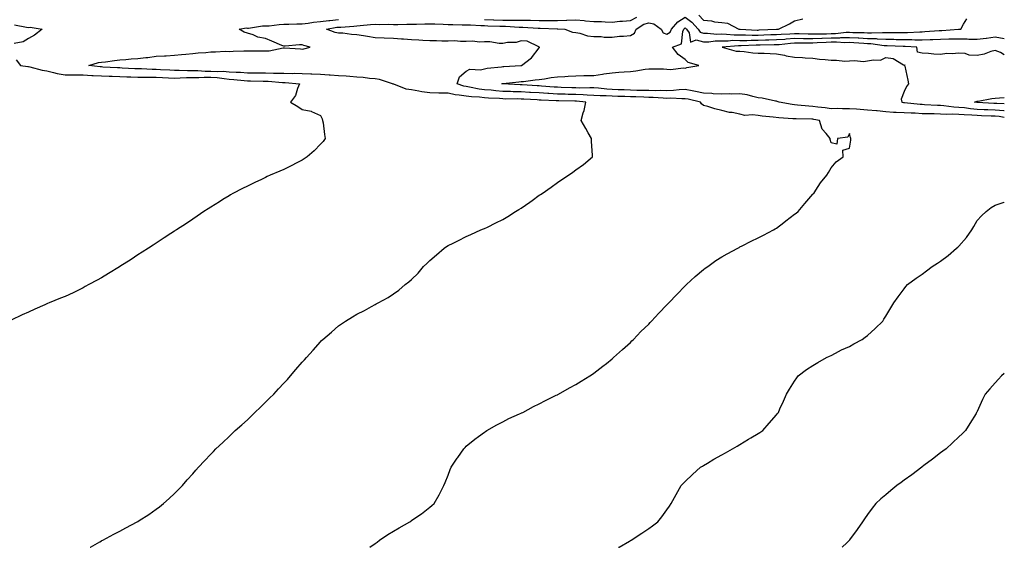
# Model space of a CAD drawing. Units: inches. Extents: x 862883 to 865523, y 7260938 to 7263578.
# Drawn here: x 864983 to 865523, y 7260938 to 7261227 of the extents above; entities that cross this region are included whole.
import ezdxf

# ---------------------------------------------------------------- set-up
doc = ezdxf.new("R2010")
doc.units = ezdxf.units.IN
doc.header["$MEASUREMENT"] = 0
doc.layers.add('Contour_86287260', color=7, linetype='Continuous', true_color=0xad84d8)

msp = doc.modelspace()

# ---------------------------------------------------------------- linework, layer by layer
at = {"layer": 'Contour_86287260'}
for points in [[(865175.22, 7260938, 3352), (865178.05, 7260940.1, 3352), (865179.1, 7260940.87, 3352), (865180.5, 7260941.92, 3352), (865185.04, 7260944.93, 3352), (865188.05, 7260946.77, 3352), (865191.32, 7260948.65, 3352), (865197.09, 7260951.92, 3352), (865197.65, 7260952.32, 3352), (865198.05, 7260952.61, 3352), (865200.37, 7260954.24, 3352), (865203.55, 7260956.42, 3352), (865208.05, 7260959.92, 3352), (865209.16, 7260960.81, 3352), (865210.39, 7260961.92, 3352), (865213.14, 7260966.83, 3352), (865213.32, 7260967.18, 3352), (865215.77, 7260971.92, 3352), (865216.44, 7260973.52, 3352), (865218.05, 7260977.6, 3352), (865219.28, 7260980.69, 3352), (865219.78, 7260981.92, 3352), (865223.11, 7260986.86, 3352), (865223.37, 7260987.24, 3352), (865226.61, 7260991.92, 3352), (865227.35, 7260992.62, 3352), (865228.05, 7260993.32, 3352), (865232.81, 7260997.16, 3352), (865234.8, 7260998.67, 3352), (865238.05, 7261001.16, 3352), (865238.51, 7261001.46, 3352), (865239.31, 7261001.92, 3352), (865244.86, 7261005.11, 3352), (865248.05, 7261006.82, 3352), (865251.43, 7261008.54, 3352), (865257.22, 7261011.09, 3352), (865258.05, 7261011.47, 3352), (865258.35, 7261011.62, 3352), (865259.04, 7261011.92, 3352), (865264.91, 7261015.06, 3352), (865268.05, 7261016.64, 3352), (865271.52, 7261018.44, 3352), (865277.4, 7261021.28, 3352), (865278.05, 7261021.6, 3352), (865278.26, 7261021.71, 3352), (865278.67, 7261021.92, 3352), (865284.58, 7261025.4, 3352), (865288.05, 7261027.22, 3352), (865290.97, 7261029, 3352), (865295.83, 7261031.92, 3352), (865297.17, 7261032.81, 3352), (865298.05, 7261033.36, 3352), (865302.81, 7261037.16, 3352), (865304.89, 7261038.77, 3352), (865308.05, 7261041.2, 3352), (865308.42, 7261041.55, 3352), (865308.82, 7261041.92, 3352), (865313.6, 7261046.36, 3352), (865318.05, 7261050.27, 3352), (865318.85, 7261051.12, 3352), (865319.65, 7261051.92, 3352), (865323.81, 7261056.16, 3352), (865328.05, 7261060.25, 3352), (865328.84, 7261061.13, 3352), (865329.58, 7261061.92, 3352), (865333.66, 7261066.31, 3352), (865338.05, 7261070.87, 3352), (865338.55, 7261071.42, 3352), (865339.02, 7261071.92, 3352), (865343.41, 7261076.56, 3352), (865348.05, 7261081.26, 3352), (865348.39, 7261081.59, 3352), (865348.75, 7261081.92, 3352), (865353.6, 7261086.37, 3352), (865358.05, 7261090.16, 3352), (865359.04, 7261090.92, 3352), (865360.44, 7261091.92, 3352), (865364.9, 7261095.06, 3352), (865368.05, 7261097.12, 3352), (865371.11, 7261098.85, 3352), (865376.91, 7261101.92, 3352), (865377.65, 7261102.32, 3352), (865378.05, 7261102.53, 3352), (865379.28, 7261103.15, 3352), (865384.28, 7261105.69, 3352), (865388.05, 7261107.55, 3352), (865390.93, 7261109.04, 3352), (865396.48, 7261111.92, 3352), (865397.45, 7261112.52, 3352), (865398.05, 7261112.93, 3352), (865402.09, 7261115.96, 3352), (865403.19, 7261116.78, 3352), (865408.05, 7261120.5, 3352), (865408.84, 7261121.13, 3352), (865409.91, 7261121.92, 3352), (865413.65, 7261126.32, 3352), (865418.05, 7261131.42, 3352), (865418.3, 7261131.68, 3352), (865418.61, 7261131.92, 3352), (865419.72, 7261133.59, 3352), (865422.29, 7261137.68, 3352), (865425.74, 7261141.92, 3352), (865426.63, 7261143.34, 3352), (865428.05, 7261145.85, 3352), (865430.79, 7261149.18, 3352), (865434.65, 7261151.92, 3352), (865434.41, 7261155.55, 3352), (865438.05, 7261156.7, 3352), (865438.92, 7261161.05, 3352), (865438.89, 7261161.92, 3352), (865438.74, 7261162.61, 3352), (865438.05, 7261164.69, 3352), (865437.2, 7261162.77, 3352), (865431.57, 7261161.92, 3352), (865431.11, 7261158.85, 3352), (865428.05, 7261159.58, 3352), (865427.53, 7261161.39, 3352), (865427.54, 7261161.92, 3352), (865425.34, 7261164.63, 3352), (865423.18, 7261167.05, 3352), (865421.62, 7261171.92, 3352), (865418.56, 7261172.43, 3352), (865418.05, 7261172.5, 3352), (865417.43, 7261172.54, 3352), (865408.8, 7261172.67, 3352), (865408.05, 7261172.72, 3352), (865407.15, 7261172.82, 3352), (865399.37, 7261173.25, 3352), (865396.34, 7261173.63, 3352), (865390.34, 7261174.21, 3352), (865388.05, 7261174.53, 3352), (865384.97, 7261175.01, 3352), (865380.72, 7261174.59, 3352), (865378.05, 7261175.36, 3352), (865373.82, 7261176.15, 3352), (865372.42, 7261176.3, 3352), (865368.05, 7261177.31, 3352), (865364.28, 7261178.15, 3352), (865360.55, 7261179.42, 3352), (865358.05, 7261180.09, 3352), (865357, 7261180.88, 3352), (865356.47, 7261181.92, 3352), (865349.59, 7261183.46, 3352), (865348.05, 7261183.79, 3352), (865346.27, 7261183.7, 3352), (865340.14, 7261184.01, 3352), (865338.05, 7261183.92, 3352), (865335.99, 7261183.98, 3352), (865330.58, 7261184.46, 3352), (865328.05, 7261184.52, 3352), (865325.37, 7261184.6, 3352), (865320.93, 7261184.8, 3352), (865318.05, 7261184.88, 3352), (865315.01, 7261184.97, 3352), (865311.16, 7261185.03, 3352), (865308.05, 7261185.11, 3352), (865304.65, 7261185.32, 3352), (865301.49, 7261185.36, 3352), (865298.05, 7261185.58, 3352), (865294.25, 7261185.72, 3352), (865292.03, 7261185.9, 3352), (865288.05, 7261186.03, 3352), (865283.81, 7261186.16, 3352), (865282.33, 7261186.2, 3352), (865278.05, 7261186.32, 3352), (865273.36, 7261186.61, 3352), (865272.76, 7261186.63, 3352), (865268.05, 7261186.93, 3352), (865263.32, 7261187.18, 3352), (865262.75, 7261187.22, 3352), (865258.05, 7261187.48, 3352), (865253.71, 7261187.58, 3352), (865252.32, 7261187.65, 3352), (865248.05, 7261187.76, 3352), (865244.2, 7261188.07, 3352), (865241.61, 7261188.37, 3352), (865238.05, 7261188.67, 3352), (865235.13, 7261189, 3352), (865229.84, 7261190.12, 3352), (865228.05, 7261190.37, 3352), (865226.72, 7261190.59, 3352), (865223.04, 7261191.92, 3352), (865224.26, 7261195.71, 3352), (865228.05, 7261198.91, 3352), (865230.07, 7261199.9, 3352), (865235.77, 7261199.64, 3352), (865238.05, 7261200.16, 3352), (865239.51, 7261200.46, 3352), (865247.34, 7261201.21, 3352), (865248.05, 7261201.33, 3352), (865248.59, 7261201.37, 3352), (865258.03, 7261201.9, 3352), (865258.05, 7261201.9, 3352), (865258.07, 7261201.9, 3352), (865258.27, 7261201.92, 3352), (865263.76, 7261206.21, 3352), (865268.05, 7261211.65, 3352), (865268.16, 7261211.81, 3352), (865268.17, 7261211.92, 3352), (865268.18, 7261212.05, 3352), (865268.05, 7261212.1, 3352), (865267.86, 7261212.11, 3352), (865261.48, 7261215.35, 3352), (865258.05, 7261215.41, 3352), (865255.33, 7261214.63, 3352), (865250.61, 7261214.48, 3352), (865248.05, 7261213.99, 3352), (865245.98, 7261213.99, 3352), (865240.98, 7261214.85, 3352), (865238.05, 7261214.85, 3352), (865235.21, 7261214.76, 3352), (865231.37, 7261215.24, 3352), (865228.05, 7261215.16, 3352), (865224.85, 7261215.12, 3352), (865221.54, 7261215.42, 3352), (865218.05, 7261215.38, 3352), (865214.63, 7261215.34, 3352), (865211.7, 7261215.56, 3352), (865208.05, 7261215.53, 3352), (865204.26, 7261215.71, 3352), (865201.96, 7261215.83, 3352), (865198.05, 7261216, 3352), (865193.64, 7261216.32, 3352), (865192.54, 7261216.41, 3352), (865188.05, 7261216.73, 3352), (865183.06, 7261216.93, 3352), (865183.04, 7261216.93, 3352), (865178.05, 7261217.14, 3352), (865173.9, 7261217.77, 3352), (865171.75, 7261218.23, 3352), (865168.05, 7261218.84, 3352), (865165.13, 7261219, 3352), (865160.38, 7261219.6, 3352), (865158.05, 7261219.74, 3352), (865156.16, 7261220.03, 3352), (865151.37, 7261221.92, 3352), (865157.08, 7261222.9, 3352), (865158.05, 7261222.98, 3352), (865159.19, 7261223.06, 3352), (865166.44, 7261223.53, 3352), (865168.05, 7261223.65, 3352), (865169.93, 7261223.8, 3352), (865175.49, 7261224.48, 3352), (865178.05, 7261224.68, 3352), (865180.52, 7261224.39, 3352), (865185.36, 7261224.62, 3352), (865188.05, 7261224.37, 3352), (865190.51, 7261224.38, 3352), (865195.44, 7261224.54, 3352), (865198.05, 7261224.54, 3352), (865200.77, 7261224.63, 3352), (865205.25, 7261224.72, 3352), (865208.05, 7261224.83, 3352), (865210.88, 7261224.75, 3352), (865215.4, 7261224.57, 3352), (865218.05, 7261224.49, 3352), (865220.61, 7261224.49, 3352), (865225.69, 7261224.27, 3352), (865228.05, 7261224.26, 3352), (865230.34, 7261224.21, 3352), (865236.08, 7261223.89, 3352), (865238.05, 7261223.83, 3352), (865239.91, 7261223.78, 3352), (865246.45, 7261223.52, 3352), (865248.05, 7261223.47, 3352), (865249.62, 7261223.48, 3352), (865257.04, 7261222.93, 3352), (865258.05, 7261222.94, 3352), (865259.04, 7261222.91, 3352), (865267.48, 7261222.49, 3352), (865268.05, 7261222.47, 3352), (865268.61, 7261222.48, 3352), (865277.85, 7261222.13, 3352), (865278.05, 7261222.13, 3352), (865278.26, 7261222.13, 3352), (865282.08, 7261221.92, 3352), (865286.27, 7261220.14, 3352), (865288.05, 7261220.1, 3352), (865290.27, 7261219.69, 3352), (865294.41, 7261218.28, 3352), (865298.05, 7261217.83, 3352), (865302.06, 7261217.91, 3352), (865303.66, 7261217.53, 3352), (865308.05, 7261217.58, 3352), (865311.97, 7261217.99, 3352), (865314.22, 7261218.09, 3352), (865318.05, 7261218.45, 3352), (865320.22, 7261219.75, 3352), (865321.19, 7261221.92, 3352), (865325.43, 7261224.55, 3352), (865328.05, 7261225.32, 3352), (865330.84, 7261224.71, 3352), (865334.84, 7261221.92, 3352), (865335.99, 7261219.86, 3352), (865338.05, 7261219.08, 3352), (865339.74, 7261220.23, 3352), (865340.53, 7261221.92, 3352), (865344.1, 7261225.87, 3352), (865348.05, 7261228.49, 3352), (865351.77, 7261225.64, 3352), (865355.13, 7261221.92, 3352), (865356.32, 7261220.19, 3352), (865358.05, 7261219.71, 3352), (865360.2, 7261219.77, 3352), (865365.31, 7261219.19, 3352), (865368.05, 7261219.24, 3352), (865370.75, 7261219.22, 3352), (865374.94, 7261218.81, 3352), (865378.05, 7261218.8, 3352), (865381.18, 7261218.8, 3352), (865384.75, 7261218.62, 3352), (865388.05, 7261218.62, 3352), (865391.24, 7261218.73, 3352), (865395.04, 7261218.91, 3352), (865398.05, 7261219.02, 3352), (865400.75, 7261219.21, 3352), (865405.47, 7261219.34, 3352), (865408.05, 7261219.51, 3352), (865410.49, 7261219.48, 3352), (865415.41, 7261219.27, 3352), (865418.05, 7261219.24, 3352), (865420.64, 7261219.33, 3352), (865425.48, 7261219.35, 3352), (865428.05, 7261219.43, 3352), (865430.49, 7261219.48, 3352), (865436.28, 7261220.14, 3352), (865438.05, 7261220.18, 3352), (865439.87, 7261220.09, 3352), (865446.11, 7261219.99, 3352), (865448.05, 7261219.88, 3352), (865450.17, 7261219.8, 3352), (865456.26, 7261220.12, 3352), (865458.05, 7261220.05, 3352), (865459.95, 7261220.03, 3352), (865466.21, 7261220.08, 3352), (865468.05, 7261220.05, 3352), (865469.92, 7261220.05, 3352), (865476.62, 7261220.49, 3352), (865478.05, 7261220.48, 3352), (865479.44, 7261220.53, 3352), (865487.29, 7261221.16, 3352), (865488.05, 7261221.19, 3352), (865488.76, 7261221.21, 3352), (865497.96, 7261221.83, 3352), (865498.05, 7261221.83, 3352), (865498.14, 7261221.83, 3352), (865499.25, 7261221.92, 3352), (865500.69, 7261224.56, 3352), (865502.45, 7261227.52, 3352)], [(865355.61, 7261229.48, 3353), (865358.05, 7261226.72, 3353), (865362.5, 7261226.37, 3353), (865364.04, 7261225.93, 3353), (865368.05, 7261225.46, 3353), (865371.25, 7261225.11, 3353), (865377.4, 7261221.92, 3353), (865377.99, 7261221.86, 3353), (865378.11, 7261221.86, 3353), (865387.54, 7261221.41, 3353), (865388.05, 7261221.41, 3353), (865388.54, 7261221.43, 3353), (865398.02, 7261221.89, 3353), (865398.05, 7261221.89, 3353), (865398.08, 7261221.89, 3353), (865399.13, 7261221.92, 3353), (865405.25, 7261224.72, 3353), (865408.05, 7261226.49, 3353), (865412.49, 7261227.48, 3353)], [(864980.29, 7261224.16, 3354), (864986.93, 7261223.04, 3354), (864988.05, 7261222.82, 3354), (864989.01, 7261222.88, 3354), (864995.52, 7261221.92, 3354), (864991.35, 7261218.62, 3354), (864988.05, 7261216.7, 3354), (864985.07, 7261214.91, 3354), (864980.12, 7261213.99, 3354)], [(865021.86, 7260938, 3353), (865021.93, 7260938.04, 3353), (865027.11, 7260940.98, 3353), (865028.05, 7260941.53, 3353), (865028.3, 7260941.68, 3353), (865028.74, 7260941.92, 3353), (865034.83, 7260945.14, 3353), (865038.05, 7260946.76, 3353), (865041.38, 7260948.59, 3353), (865047.65, 7260951.92, 3353), (865047.9, 7260952.07, 3353), (865048.05, 7260952.15, 3353), (865048.75, 7260952.62, 3353), (865053.91, 7260956.05, 3353), (865058.05, 7260958.93, 3353), (865059.77, 7260960.2, 3353), (865062.01, 7260961.92, 3353), (865065.18, 7260964.79, 3353), (865068.05, 7260967.51, 3353), (865070.28, 7260969.69, 3353), (865072.4, 7260971.92, 3353), (865075.08, 7260974.89, 3353), (865078.05, 7260978.19, 3353), (865079.8, 7260980.17, 3353), (865081.3, 7260981.92, 3353), (865084.56, 7260985.42, 3353), (865088.05, 7260989.03, 3353), (865089.45, 7260990.52, 3353), (865090.72, 7260991.92, 3353), (865094.51, 7260995.46, 3353), (865098.05, 7260998.68, 3353), (865099.7, 7261000.27, 3353), (865101.35, 7261001.92, 3353), (865104.9, 7261005.07, 3353), (865108.05, 7261007.84, 3353), (865110.1, 7261009.87, 3353), (865112.2, 7261011.92, 3353), (865115.15, 7261014.82, 3353), (865118.05, 7261017.57, 3353), (865120.24, 7261019.73, 3353), (865122.46, 7261021.92, 3353), (865125.12, 7261024.85, 3353), (865128.05, 7261028, 3353), (865129.95, 7261030.02, 3353), (865131.67, 7261031.92, 3353), (865134.58, 7261035.39, 3353), (865138.05, 7261039.48, 3353), (865139.25, 7261040.73, 3353), (865140.35, 7261041.92, 3353), (865144, 7261045.97, 3353), (865148.05, 7261050.62, 3353), (865148.73, 7261051.24, 3353), (865149.48, 7261051.92, 3353), (865154.06, 7261055.91, 3353), (865158.05, 7261059.37, 3353), (865159.6, 7261060.37, 3353), (865161.9, 7261061.92, 3353), (865165.71, 7261064.26, 3353), (865168.05, 7261065.73, 3353), (865172.21, 7261067.76, 3353), (865176.06, 7261069.94, 3353), (865178.05, 7261071.01, 3353), (865178.67, 7261071.3, 3353), (865179.69, 7261071.92, 3353), (865185.15, 7261074.82, 3353), (865188.05, 7261076.83, 3353), (865191.11, 7261078.86, 3353), (865194.62, 7261081.92, 3353), (865196.6, 7261083.37, 3353), (865198.05, 7261084.77, 3353), (865201.7, 7261088.27, 3353), (865204.62, 7261091.92, 3353), (865206.49, 7261093.48, 3353), (865208.05, 7261095.04, 3353), (865211.79, 7261098.18, 3353), (865215.83, 7261101.92, 3353), (865217.21, 7261102.76, 3353), (865218.05, 7261103.3, 3353), (865220.78, 7261104.64, 3353), (865223.81, 7261106.16, 3353), (865228.05, 7261108.23, 3353), (865230.56, 7261109.41, 3353), (865236.09, 7261111.92, 3353), (865237.49, 7261112.48, 3353), (865238.05, 7261112.71, 3353), (865239.58, 7261113.44, 3353), (865244.29, 7261115.68, 3353), (865248.05, 7261117.59, 3353), (865250.78, 7261119.2, 3353), (865255.1, 7261121.92, 3353), (865256.92, 7261123.05, 3353), (865258.05, 7261123.81, 3353), (865262.86, 7261127.11, 3353), (865264.23, 7261128.09, 3353), (865268.05, 7261130.85, 3353), (865268.7, 7261131.28, 3353), (865269.62, 7261131.92, 3353), (865274.62, 7261135.35, 3353), (865278.05, 7261137.87, 3353), (865280.51, 7261139.46, 3353), (865284.08, 7261141.92, 3353), (865286.43, 7261143.53, 3353), (865288.05, 7261144.72, 3353), (865292.27, 7261147.7, 3353), (865297.23, 7261151.92, 3353), (865297.32, 7261152.65, 3353), (865296.65, 7261160.51, 3353), (865296.76, 7261161.92, 3353), (865294.88, 7261165.09, 3353), (865293.5, 7261167.37, 3353), (865290.95, 7261171.92, 3353), (865292.1, 7261175.96, 3353), (865292.69, 7261177.27, 3353), (865293.49, 7261181.92, 3353), (865288.47, 7261182.34, 3353), (865288.05, 7261182.35, 3353), (865287.6, 7261182.37, 3353), (865278.76, 7261182.62, 3353), (865278.05, 7261182.64, 3353), (865277.28, 7261182.69, 3353), (865269.13, 7261182.99, 3353), (865268.05, 7261183.06, 3353), (865266.84, 7261183.13, 3353), (865259.62, 7261183.49, 3353), (865258.05, 7261183.57, 3353), (865256.35, 7261183.62, 3353), (865249.74, 7261183.61, 3353), (865248.05, 7261183.65, 3353), (865246.17, 7261183.8, 3353), (865240.23, 7261184.11, 3353), (865238.05, 7261184.29, 3353), (865235.37, 7261184.6, 3353), (865230.9, 7261184.76, 3353), (865228.05, 7261185.15, 3353), (865224.17, 7261185.8, 3353), (865221.98, 7261185.86, 3353), (865218.05, 7261186.76, 3353), (865213.08, 7261186.89, 3353), (865213.02, 7261186.89, 3353), (865208.05, 7261187.01, 3353), (865203.72, 7261187.59, 3353), (865201.98, 7261187.99, 3353), (865198.05, 7261188.62, 3353), (865195.14, 7261189.01, 3353), (865188.32, 7261191.66, 3353), (865188.05, 7261191.71, 3353), (865187.86, 7261191.73, 3353), (865187.5, 7261191.92, 3353), (865180.46, 7261194.33, 3353), (865178.05, 7261194.71, 3353), (865175.06, 7261194.91, 3353), (865171.59, 7261195.46, 3353), (865168.05, 7261195.64, 3353), (865164.11, 7261195.86, 3353), (865162.22, 7261196.09, 3353), (865158.05, 7261196.29, 3353), (865153.33, 7261196.64, 3353), (865152.83, 7261196.71, 3353), (865148.05, 7261197.02, 3353), (865143.37, 7261197.24, 3353), (865142.74, 7261197.23, 3353), (865138.05, 7261197.42, 3353), (865133.62, 7261197.5, 3353), (865132.54, 7261197.44, 3353), (865128.05, 7261197.5, 3353), (865123.78, 7261197.65, 3353), (865122.35, 7261197.62, 3353), (865118.05, 7261197.76, 3353), (865113.93, 7261197.8, 3353), (865112.19, 7261197.78, 3353), (865108.05, 7261197.81, 3353), (865104.21, 7261198.08, 3353), (865101.86, 7261198.11, 3353), (865098.05, 7261198.36, 3353), (865094.74, 7261198.61, 3353), (865091.46, 7261198.51, 3353), (865088.05, 7261198.73, 3353), (865084.85, 7261198.72, 3353), (865080.95, 7261199.02, 3353), (865078.05, 7261199.01, 3353), (865075.13, 7261199, 3353), (865070.68, 7261199.29, 3353), (865068.05, 7261199.28, 3353), (865065.52, 7261199.39, 3353), (865060.37, 7261199.61, 3353), (865058.05, 7261199.69, 3353), (865055.87, 7261199.74, 3353), (865049.89, 7261200.08, 3353), (865048.05, 7261200.12, 3353), (865046.3, 7261200.17, 3353), (865039.41, 7261200.56, 3353), (865038.05, 7261200.6, 3353), (865036.79, 7261200.66, 3353), (865028.84, 7261201.13, 3353), (865028.05, 7261201.17, 3353), (865027.34, 7261201.21, 3353), (865021.13, 7261201.92, 3353), (865026.42, 7261203.55, 3353), (865028.05, 7261203.8, 3353), (865030.15, 7261204.02, 3353), (865035.23, 7261204.74, 3353), (865038.05, 7261205.03, 3353), (865041.32, 7261205.19, 3353), (865044.39, 7261205.58, 3353), (865048.05, 7261205.74, 3353), (865052.43, 7261206.3, 3353), (865053.53, 7261206.43, 3353), (865058.05, 7261207.02, 3353), (865062.67, 7261207.3, 3353), (865063.45, 7261207.32, 3353), (865068.05, 7261207.57, 3353), (865071.98, 7261207.98, 3353), (865074.25, 7261208.12, 3353), (865078.05, 7261208.48, 3353), (865081.1, 7261208.87, 3353), (865085.25, 7261209.13, 3353), (865088.05, 7261209.44, 3353), (865090.55, 7261209.42, 3353), (865095.87, 7261209.74, 3353), (865098.05, 7261209.72, 3353), (865100.18, 7261209.79, 3353), (865106.12, 7261210, 3353), (865108.05, 7261210.05, 3353), (865109.95, 7261210.03, 3353), (865116.08, 7261209.96, 3353), (865118.05, 7261209.92, 3353), (865119.92, 7261210.05, 3353), (865127.69, 7261211.57, 3353), (865128.05, 7261211.6, 3353), (865128.4, 7261211.57, 3353), (865137.18, 7261211.05, 3353), (865138.05, 7261210.97, 3353), (865138.92, 7261211.05, 3353), (865142.4, 7261211.92, 3353), (865139.02, 7261212.89, 3353), (865138.05, 7261213.37, 3353), (865136.62, 7261213.35, 3353), (865128.68, 7261212.55, 3353), (865128.05, 7261212.55, 3353), (865126.96, 7261213.01, 3353), (865121.47, 7261215.34, 3353), (865118.05, 7261216.79, 3353), (865113.68, 7261217.55, 3353), (865111.27, 7261218.7, 3353), (865108.05, 7261219.65, 3353), (865106.34, 7261220.21, 3353), (865103.6, 7261221.92, 3353), (865107.43, 7261222.54, 3353), (865108.05, 7261222.49, 3353), (865108.64, 7261222.51, 3353), (865116.36, 7261223.61, 3353), (865118.05, 7261223.67, 3353), (865119.91, 7261223.78, 3353), (865125.46, 7261224.51, 3353), (865128.05, 7261224.64, 3353), (865130.82, 7261224.68, 3353), (865135.17, 7261224.8, 3353), (865138.05, 7261224.84, 3353), (865141.33, 7261225.2, 3353), (865144.2, 7261225.77, 3353), (865148.05, 7261226.11, 3353), (865152.74, 7261226.62, 3353), (865153.27, 7261226.71, 3353), (865158.05, 7261227.14, 3353)], [(865238.05, 7261227.13, 3353), (865242.99, 7261226.98, 3353), (865243.1, 7261226.97, 3353), (865248.05, 7261226.82, 3353), (865252.99, 7261226.86, 3353), (865253.12, 7261226.85, 3353), (865258.05, 7261226.89, 3353), (865262.87, 7261226.74, 3353), (865263.25, 7261226.72, 3353), (865268.05, 7261226.57, 3353), (865272.77, 7261226.64, 3353), (865273.36, 7261226.62, 3353), (865278.05, 7261226.7, 3353), (865282.97, 7261226.84, 3353), (865283.13, 7261226.83, 3353), (865288.05, 7261227.02, 3353), (865292.7, 7261226.57, 3353), (865293.47, 7261226.5, 3353), (865298.05, 7261226.07, 3353), (865302.15, 7261226.01, 3353), (865304.15, 7261225.82, 3353), (865308.05, 7261225.75, 3353), (865312.3, 7261226.17, 3353), (865313.76, 7261226.21, 3353), (865318.05, 7261226.7, 3353), (865321.55, 7261228.42, 3353)], [(865523, 7261173.53, 3351), (865520.1, 7261173.97, 3351), (865518.05, 7261174.14, 3351), (865515.73, 7261174.24, 3351), (865510.52, 7261174.39, 3351), (865508.05, 7261174.51, 3351), (865505.22, 7261174.74, 3351), (865501.06, 7261174.93, 3351), (865498.05, 7261175.2, 3351), (865494.62, 7261175.35, 3351), (865491.29, 7261175.16, 3351), (865488.05, 7261175.32, 3351), (865484.53, 7261175.44, 3351), (865481.57, 7261175.45, 3351), (865478.05, 7261175.57, 3351), (865474.21, 7261175.76, 3351), (865471.9, 7261175.77, 3351), (865468.05, 7261175.97, 3351), (865463.68, 7261176.3, 3351), (865462.34, 7261176.21, 3351), (865458.05, 7261176.64, 3351), (865453.25, 7261177.13, 3351), (865452.85, 7261177.12, 3351), (865448.05, 7261177.53, 3351), (865443.95, 7261177.82, 3351), (865441.96, 7261178.01, 3351), (865438.05, 7261178.31, 3351), (865434.36, 7261178.23, 3351), (865431.63, 7261178.35, 3351), (865428.05, 7261178.26, 3351), (865424.84, 7261178.71, 3351), (865420.83, 7261179.14, 3351), (865418.05, 7261179.51, 3351), (865415.78, 7261179.64, 3351), (865409.65, 7261180.32, 3351), (865408.05, 7261180.43, 3351), (865406.71, 7261180.57, 3351), (865399.6, 7261181.92, 3351), (865398.46, 7261182.33, 3351), (865398.05, 7261182.4, 3351), (865397.49, 7261182.48, 3351), (865390.21, 7261184.08, 3351), (865388.05, 7261184.31, 3351), (865385.06, 7261184.91, 3351), (865382.11, 7261185.97, 3351), (865378.05, 7261186.52, 3351), (865373.63, 7261186.34, 3351), (865372.58, 7261186.45, 3351), (865368.05, 7261186.3, 3351), (865363.47, 7261186.5, 3351), (865362.69, 7261186.56, 3351), (865358.05, 7261186.73, 3351), (865353.78, 7261187.65, 3351), (865351.95, 7261188.01, 3351), (865348.05, 7261188.83, 3351), (865344.81, 7261188.68, 3351), (865341.72, 7261188.25, 3351), (865338.05, 7261188.1, 3351), (865334.34, 7261188.21, 3351), (865331.85, 7261188.11, 3351), (865328.05, 7261188.21, 3351), (865324.44, 7261188.32, 3351), (865321.62, 7261188.36, 3351), (865318.05, 7261188.45, 3351), (865314.68, 7261188.55, 3351), (865311.28, 7261188.69, 3351), (865308.05, 7261188.79, 3351), (865305.09, 7261188.96, 3351), (865300.48, 7261189.49, 3351), (865298.05, 7261189.65, 3351), (865295.86, 7261189.73, 3351), (865290.34, 7261189.63, 3351), (865288.05, 7261189.7, 3351), (865285.9, 7261189.77, 3351), (865280.02, 7261189.95, 3351), (865278.05, 7261190.01, 3351), (865276.24, 7261190.11, 3351), (865269.25, 7261190.72, 3351), (865268.05, 7261190.8, 3351), (865266.98, 7261190.86, 3351), (865258.62, 7261191.35, 3351), (865258.05, 7261191.38, 3351), (865257.53, 7261191.39, 3351), (865248.1, 7261191.87, 3351), (865248.01, 7261191.87, 3351), (865247.61, 7261191.92, 3351), (865247.96, 7261192.02, 3351), (865248.05, 7261192.03, 3351), (865248.17, 7261192.04, 3351), (865256.93, 7261193.03, 3351), (865258.05, 7261193.13, 3351), (865259.4, 7261193.27, 3351), (865265.85, 7261194.12, 3351), (865268.05, 7261194.34, 3351), (865270.83, 7261194.69, 3351), (865274.6, 7261195.37, 3351), (865278.05, 7261195.77, 3351), (865282.14, 7261196.01, 3351), (865283.86, 7261196.11, 3351), (865288.05, 7261196.35, 3351), (865292.57, 7261196.44, 3351), (865293.56, 7261196.41, 3351), (865298.05, 7261196.51, 3351), (865302.68, 7261197.29, 3351), (865303.49, 7261197.36, 3351), (865308.05, 7261198.03, 3351), (865311.68, 7261198.3, 3351), (865314.6, 7261198.47, 3351), (865318.05, 7261198.72, 3351), (865320.97, 7261199, 3351), (865326.05, 7261199.92, 3351), (865328.05, 7261200.14, 3351), (865329.89, 7261200.07, 3351), (865336.22, 7261200.09, 3351), (865338.05, 7261200.02, 3351), (865340.12, 7261199.85, 3351), (865346.86, 7261200.73, 3351), (865348.05, 7261200.58, 3351), (865349.03, 7261200.93, 3351), (865355.55, 7261201.92, 3351), (865349.76, 7261203.63, 3351), (865348.05, 7261205.26, 3351), (865344.11, 7261207.98, 3351), (865341.11, 7261211.92, 3351), (865346.08, 7261213.89, 3351), (865346.76, 7261220.63, 3351), (865347.36, 7261221.92, 3351), (865347.69, 7261222.28, 3351), (865348.05, 7261222.53, 3351), (865348.39, 7261222.26, 3351), (865348.7, 7261221.92, 3351), (865350.14, 7261219.83, 3351), (865350.92, 7261214.79, 3351), (865353.99, 7261215.97, 3351), (865358.05, 7261214.85, 3351), (865361.07, 7261214.94, 3351), (865364.48, 7261215.49, 3351), (865368.05, 7261215.56, 3351), (865371.67, 7261215.54, 3351), (865374.22, 7261215.76, 3351), (865378.05, 7261215.73, 3351), (865381.86, 7261215.73, 3351), (865384.14, 7261215.84, 3351), (865388.05, 7261215.83, 3351), (865392.1, 7261215.96, 3351), (865393.97, 7261216, 3351), (865398.05, 7261216.15, 3351), (865402.61, 7261216.48, 3351), (865403.4, 7261216.57, 3351), (865408.05, 7261216.88, 3351), (865412.94, 7261216.81, 3351), (865413.15, 7261216.81, 3351), (865418.05, 7261216.75, 3351), (865423.04, 7261216.93, 3351), (865423.06, 7261216.93, 3351), (865428.05, 7261217.09, 3351), (865432.79, 7261217.17, 3351), (865433.37, 7261217.24, 3351), (865438.05, 7261217.35, 3351), (865442.86, 7261217.12, 3351), (865443.24, 7261217.11, 3351), (865448.05, 7261216.85, 3351), (865452.81, 7261216.68, 3351), (865453.37, 7261216.6, 3351), (865458.05, 7261216.39, 3351), (865462.47, 7261216.33, 3351), (865463.67, 7261216.3, 3351), (865468.05, 7261216.25, 3351), (865472.35, 7261216.22, 3351), (865473.87, 7261216.1, 3351), (865478.05, 7261216.07, 3351), (865482.35, 7261216.23, 3351), (865483.76, 7261216.21, 3351), (865488.05, 7261216.37, 3351), (865492.64, 7261216.51, 3351), (865493.47, 7261216.5, 3351), (865498.05, 7261216.65, 3351), (865502.7, 7261216.57, 3351), (865503.49, 7261216.48, 3351), (865508.05, 7261216.38, 3351), (865512.97, 7261217, 3351), (865513.15, 7261217.02, 3351), (865518.05, 7261217.62, 3351), (865522.92, 7261216.79, 3351), (865523, 7261216.77, 3351)], [(865523, 7261207.72, 3350), (865520.95, 7261209.03, 3350), (865518.05, 7261210.15, 3350), (865515.69, 7261209.56, 3350), (865511.88, 7261208.09, 3350), (865508.05, 7261207.42, 3350), (865503.66, 7261207.54, 3350), (865501.48, 7261208.49, 3350), (865498.05, 7261208.71, 3350), (865494.45, 7261208.32, 3350), (865491.49, 7261208.47, 3350), (865488.05, 7261207.94, 3350), (865484.32, 7261208.19, 3350), (865481.51, 7261208.45, 3350), (865478.05, 7261208.71, 3350), (865475.32, 7261209.2, 3350), (865475.01, 7261211.92, 3350), (865468.56, 7261212.43, 3350), (865468.05, 7261212.43, 3350), (865467.53, 7261212.44, 3350), (865458.85, 7261212.72, 3350), (865458.05, 7261212.73, 3350), (865457.2, 7261212.77, 3350), (865449.89, 7261213.76, 3350), (865448.05, 7261213.82, 3350), (865446.04, 7261213.93, 3350), (865440.52, 7261214.39, 3350), (865438.05, 7261214.51, 3350), (865435.52, 7261214.45, 3350), (865430.93, 7261214.8, 3350), (865428.05, 7261214.74, 3350), (865425.32, 7261214.65, 3350), (865420.48, 7261214.35, 3350), (865418.05, 7261214.26, 3350), (865415.67, 7261214.29, 3350), (865410.35, 7261214.21, 3350), (865408.05, 7261214.24, 3350), (865405.87, 7261214.1, 3350), (865399.51, 7261213.38, 3350), (865398.05, 7261213.28, 3350), (865396.74, 7261213.23, 3350), (865389.21, 7261213.07, 3350), (865388.05, 7261213.03, 3350), (865386.93, 7261213.03, 3350), (865378.8, 7261212.66, 3350), (865378.05, 7261212.66, 3350), (865377.3, 7261212.67, 3350), (865368.4, 7261211.92, 3350), (865376.04, 7261209.91, 3350), (865378.05, 7261209.73, 3350), (865380.4, 7261209.57, 3350), (865385.08, 7261208.95, 3350), (865388.05, 7261208.77, 3350), (865391.3, 7261208.67, 3350), (865394.62, 7261208.49, 3350), (865398.05, 7261208.39, 3350), (865402.41, 7261207.56, 3350), (865403.41, 7261207.28, 3350), (865408.05, 7261206.57, 3350), (865412.45, 7261206.31, 3350), (865413.75, 7261206.22, 3350), (865418.05, 7261205.96, 3350), (865421.64, 7261205.51, 3350), (865424.72, 7261205.25, 3350), (865428.05, 7261204.86, 3350), (865431.09, 7261204.96, 3350), (865435.54, 7261204.43, 3350), (865438.05, 7261204.54, 3350), (865440.87, 7261204.74, 3350), (865445.76, 7261204.21, 3350), (865448.05, 7261204.45, 3350), (865451.27, 7261205.14, 3350), (865455.09, 7261204.88, 3350), (865458.05, 7261206.27, 3350), (865462, 7261205.87, 3350), (865467.65, 7261202.32, 3350), (865468.05, 7261202.2, 3350), (865468.42, 7261202.29, 3350), (865468.36, 7261201.92, 3350), (865468.42, 7261201.55, 3350), (865470.09, 7261193.96, 3350), (865470.4, 7261191.92, 3350), (865469.44, 7261190.53, 3350), (865468.05, 7261187.7, 3350), (865466.48, 7261183.48, 3350), (865466.75, 7261181.92, 3350), (865467.81, 7261181.68, 3350), (865468.05, 7261181.66, 3350), (865468.33, 7261181.65, 3350), (865476.92, 7261180.79, 3350), (865478.05, 7261180.73, 3350), (865479.28, 7261180.69, 3350), (865486.34, 7261180.21, 3350), (865488.05, 7261180.15, 3350), (865489.91, 7261180.05, 3350), (865495.39, 7261179.25, 3350), (865498.05, 7261179.15, 3350), (865501.1, 7261178.87, 3350), (865504.55, 7261178.42, 3350), (865508.05, 7261178.13, 3350), (865512.02, 7261177.95, 3350), (865513.96, 7261177.83, 3350), (865518.05, 7261177.64, 3350), (865522.71, 7261177.26, 3350), (865523, 7261177.26, 3350)], [(864981.22, 7261205.08, 3354), (864983.62, 7261201.92, 3354), (864987.59, 7261201.45, 3354), (864988.05, 7261201.41, 3354), (864988.69, 7261201.29, 3354), (864995.52, 7261199.39, 3354), (864998.05, 7261198.99, 3354), (865001.76, 7261198.21, 3354), (865003.74, 7261197.61, 3354), (865008.05, 7261196.89, 3354), (865013, 7261196.87, 3354), (865013.08, 7261196.89, 3354), (865018.05, 7261196.87, 3354), (865022.7, 7261196.57, 3354), (865023.41, 7261196.57, 3354), (865028.05, 7261196.3, 3354), (865032.23, 7261196.1, 3354), (865033.93, 7261196.04, 3354), (865038.05, 7261195.86, 3354), (865041.87, 7261195.75, 3354), (865044.22, 7261195.75, 3354), (865048.05, 7261195.64, 3354), (865051.69, 7261195.56, 3354), (865054.37, 7261195.6, 3354), (865058.05, 7261195.52, 3354), (865061.51, 7261195.38, 3354), (865064.72, 7261195.25, 3354), (865068.05, 7261195.11, 3354), (865071.25, 7261195.12, 3354), (865074.62, 7261195.36, 3354), (865078.05, 7261195.36, 3354), (865081.5, 7261195.38, 3354), (865084.36, 7261195.61, 3354), (865088.05, 7261195.62, 3354), (865091.53, 7261195.4, 3354), (865095.21, 7261194.76, 3354), (865098.05, 7261194.54, 3354), (865100.51, 7261194.38, 3354), (865106.28, 7261193.7, 3354), (865108.05, 7261193.57, 3354), (865109.69, 7261193.56, 3354), (865116.61, 7261193.37, 3354), (865118.05, 7261193.36, 3354), (865119.44, 7261193.31, 3354), (865127.34, 7261192.62, 3354), (865128.05, 7261192.6, 3354), (865128.72, 7261192.59, 3354), (865136.6, 7261191.92, 3354), (865135.51, 7261189.38, 3354), (865134.48, 7261185.48, 3354), (865131.66, 7261181.92, 3354), (865135.62, 7261179.49, 3354), (865138.05, 7261177.79, 3354), (865143.03, 7261176.9, 3354), (865143.14, 7261176.83, 3354), (865148.05, 7261174.49, 3354), (865148.96, 7261172.83, 3354), (865149.28, 7261171.92, 3354), (865149.5, 7261170.47, 3354), (865150.36, 7261164.23, 3354), (865150.72, 7261161.92, 3354), (865149.59, 7261160.38, 3354), (865148.05, 7261158.78, 3354), (865144.73, 7261155.23, 3354), (865140.77, 7261151.92, 3354), (865139.17, 7261150.81, 3354), (865138.05, 7261150.18, 3354), (865134.35, 7261148.22, 3354), (865132.67, 7261147.3, 3354), (865128.05, 7261145.07, 3354), (865125.82, 7261144.15, 3354), (865120.44, 7261141.92, 3354), (865118.87, 7261141.1, 3354), (865118.05, 7261140.69, 3354), (865115.71, 7261139.59, 3354), (865112.07, 7261137.91, 3354), (865108.05, 7261135.94, 3354), (865105.32, 7261134.64, 3354), (865100.13, 7261131.92, 3354), (865098.84, 7261131.14, 3354), (865098.05, 7261130.64, 3354), (865094.64, 7261128.51, 3354), (865092.68, 7261127.29, 3354), (865088.05, 7261124.38, 3354), (865086.55, 7261123.42, 3354), (865084.2, 7261121.92, 3354), (865080.55, 7261119.42, 3354), (865078.05, 7261117.75, 3354), (865074.56, 7261115.41, 3354), (865069.12, 7261111.92, 3354), (865068.48, 7261111.49, 3354), (865068.05, 7261111.23, 3354), (865065.98, 7261109.85, 3354), (865062.47, 7261107.5, 3354), (865058.05, 7261104.7, 3354), (865056.37, 7261103.6, 3354), (865053.74, 7261101.92, 3354), (865050.32, 7261099.65, 3354), (865048.05, 7261098.22, 3354), (865044.24, 7261095.74, 3354), (865038.18, 7261091.92, 3354), (865038.1, 7261091.87, 3354), (865038.05, 7261091.83, 3354), (865037.83, 7261091.7, 3354), (865031.94, 7261088.03, 3354), (865028.05, 7261085.71, 3354), (865025.62, 7261084.35, 3354), (865021.17, 7261081.92, 3354), (865019.17, 7261080.8, 3354), (865018.05, 7261080.18, 3354), (865014.7, 7261078.57, 3354), (865012.48, 7261077.49, 3354), (865008.05, 7261075.41, 3354), (865005.56, 7261074.41, 3354), (864999.39, 7261071.92, 3354), (864998.47, 7261071.5, 3354), (864998.05, 7261071.3, 3354), (864996.93, 7261070.8, 3354), (864991.5, 7261068.47, 3354), (864988.05, 7261066.85, 3354), (864984.63, 7261065.34, 3354), (864978.51, 7261062.38, 3354)], [(865523, 7261180.99, 3349), (865518.89, 7261181.08, 3349), (865518.05, 7261181.15, 3349), (865517.31, 7261181.18, 3349), (865508.23, 7261181.74, 3349), (865508.05, 7261181.75, 3349), (865507.89, 7261181.76, 3349), (865506.68, 7261181.92, 3349), (865507.64, 7261182.33, 3349), (865508.05, 7261182.42, 3349), (865508.63, 7261182.51, 3349), (865516.14, 7261183.83, 3349), (865518.05, 7261184.08, 3349), (865520.39, 7261184.26, 3349), (865523, 7261184.42, 3349)], [(865311.53, 7260938, 3351), (865311.81, 7260938.16, 3351), (865317.53, 7260941.4, 3351), (865318.05, 7260941.7, 3351), (865318.2, 7260941.77, 3351), (865318.46, 7260941.92, 3351), (865324.21, 7260945.76, 3351), (865328.05, 7260948.37, 3351), (865330.16, 7260949.81, 3351), (865333.12, 7260951.92, 3351), (865335.23, 7260954.73, 3351), (865338.05, 7260958.57, 3351), (865339.42, 7260960.55, 3351), (865340.33, 7260961.92, 3351), (865343.09, 7260966.88, 3351), (865345.91, 7260971.92, 3351), (865346.97, 7260972.99, 3351), (865348.05, 7260974.02, 3351), (865352.03, 7260977.94, 3351), (865356.47, 7260981.92, 3351), (865357.46, 7260982.52, 3351), (865358.05, 7260982.86, 3351), (865360.3, 7260984.18, 3351), (865363.75, 7260986.22, 3351), (865368.05, 7260988.62, 3351), (865370.16, 7260989.81, 3351), (865374.01, 7260991.92, 3351), (865376.56, 7260993.41, 3351), (865378.05, 7260994.29, 3351), (865382.8, 7260997.17, 3351), (865384.06, 7260997.93, 3351), (865388.05, 7261000.33, 3351), (865389.02, 7261000.94, 3351), (865390.56, 7261001.92, 3351), (865394.05, 7261005.92, 3351), (865398.05, 7261010.62, 3351), (865398.64, 7261011.32, 3351), (865399.12, 7261011.92, 3351), (865400, 7261013.86, 3351), (865401.88, 7261018.09, 3351), (865403.64, 7261021.92, 3351), (865405.27, 7261024.69, 3351), (865408.05, 7261029.06, 3351), (865409.18, 7261030.8, 3351), (865410.05, 7261031.92, 3351), (865414.6, 7261035.37, 3351), (865418.05, 7261037.56, 3351), (865420.68, 7261039.29, 3351), (865425.54, 7261041.92, 3351), (865427.2, 7261042.77, 3351), (865428.05, 7261043.14, 3351), (865430.53, 7261044.4, 3351), (865433.83, 7261046.14, 3351), (865438.05, 7261048.07, 3351), (865440.52, 7261049.45, 3351), (865445.15, 7261051.92, 3351), (865446.8, 7261053.17, 3351), (865448.05, 7261054.1, 3351), (865452.11, 7261057.86, 3351), (865456.33, 7261061.92, 3351), (865456.99, 7261062.97, 3351), (865458.05, 7261064.6, 3351), (865460.76, 7261069.21, 3351), (865462.4, 7261071.92, 3351), (865464.72, 7261075.25, 3351), (865468.05, 7261079.55, 3351), (865469.06, 7261080.91, 3351), (865469.86, 7261081.92, 3351), (865474.61, 7261085.37, 3351), (865478.05, 7261087.71, 3351), (865480.42, 7261089.55, 3351), (865483.44, 7261091.92, 3351), (865486.3, 7261093.67, 3351), (865488.05, 7261094.71, 3351), (865492.16, 7261097.81, 3351), (865496.85, 7261101.92, 3351), (865497.49, 7261102.48, 3351), (865498.05, 7261103.07, 3351), (865502.24, 7261107.73, 3351), (865505.27, 7261111.92, 3351), (865506.22, 7261113.76, 3351), (865508.05, 7261116.98, 3351), (865510.41, 7261119.56, 3351), (865513.03, 7261121.92, 3351), (865515.88, 7261124.09, 3351), (865518.05, 7261125.38, 3351), (865522.89, 7261127.08, 3351), (865523, 7261127.12, 3351)], [(865523, 7261033.31, 3350), (865521.37, 7261031.92, 3350), (865519.83, 7261030.14, 3350), (865518.05, 7261028.19, 3350), (865515.1, 7261024.88, 3350), (865512.48, 7261021.92, 3350), (865511.08, 7261018.89, 3350), (865508.05, 7261012.38, 3350), (865507.9, 7261012.07, 3350), (865507.83, 7261011.92, 3350), (865507.49, 7261011.35, 3350), (865504.12, 7261005.85, 3350), (865501.69, 7261001.92, 3350), (865499.84, 7261000.13, 3350), (865498.05, 7260998.47, 3350), (865494.66, 7260995.31, 3350), (865491.11, 7260991.92, 3350), (865489.33, 7260990.64, 3350), (865488.05, 7260989.73, 3350), (865483.6, 7260986.37, 3350), (865478.95, 7260982.82, 3350), (865478.05, 7260982.13, 3350), (865477.93, 7260982.04, 3350), (865477.78, 7260981.92, 3350), (865472.23, 7260977.74, 3350), (865468.05, 7260974.77, 3350), (865466.39, 7260973.58, 3350), (865464.11, 7260971.92, 3350), (865460.82, 7260969.16, 3350), (865458.05, 7260966.79, 3350), (865455.39, 7260964.58, 3350), (865452.53, 7260961.92, 3350), (865450.56, 7260959.41, 3350), (865448.05, 7260955.96, 3350), (865446.33, 7260953.64, 3350), (865445.21, 7260951.92, 3350), (865442.27, 7260947.7, 3350), (865438.2, 7260942.08, 3350), (865438.09, 7260941.92, 3350), (865438.07, 7260941.9, 3350), (865438.05, 7260941.87, 3350), (865436.62, 7260940.49, 3350), (865434.05, 7260938, 3350)]]:
    msp.add_polyline3d(points, dxfattribs=at)

doc.saveas('drawing.dxf')
